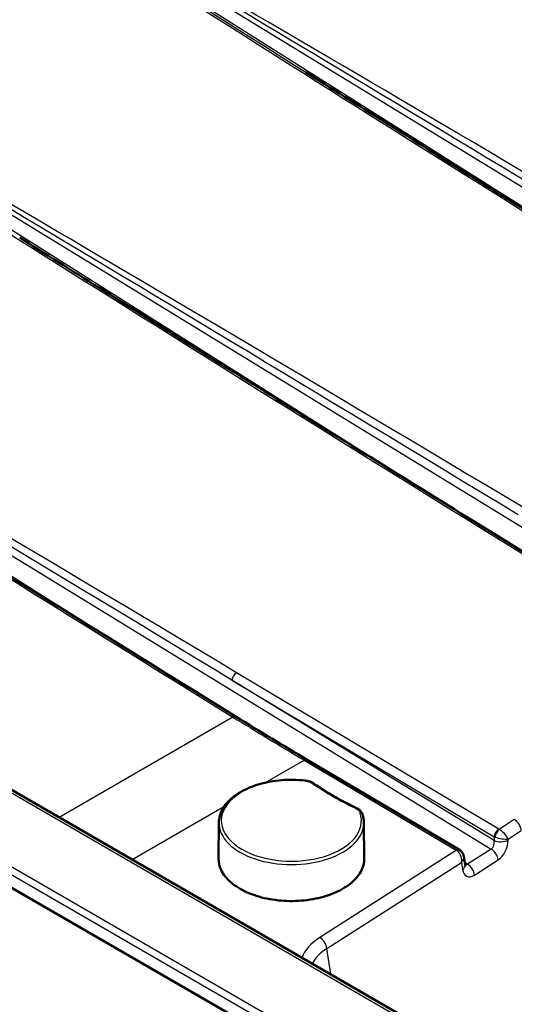
# Model space of a CAD drawing. Units: millimetres. Extents: x 0 to 2100, y 0 to 2970.
# Drawn here: x 953 to 1106, y 1615 to 1919 of the extents above; entities that cross this region are included whole.
import ezdxf

# ---------------------------------------------------------------- set-up
doc = ezdxf.new("R2010")
doc.units = ezdxf.units.MM
doc.header["$LTSCALE"] = 10
doc.layers.add('Visible Edges(ISO)', color=7, linetype='Continuous', lineweight=50)
doc.layers.add('Visible Tangent Edges(ISO)', color=7, linetype='Continuous', lineweight=25)

msp = doc.modelspace()

# ---------------------------------------------------------------- linework, layer by layer
at = {"layer": 'Visible Edges(ISO)'}
for p, q in [((675.99, 1809.76), (1361.88, 1413.76)), ((1148.57, 1730.1), (1097.21, 1761.88)), ((1363.09, 1443.27), (849.99, 1739.51)), ((1019.7, 1704.12), (1008.82, 1710.85)), ((1088.73, 1663.03), (1041.69, 1690.82)), ((1014.38, 1671.52), (1014.27, 1660.37)), ((1059.14, 1671.52), (1059.26, 1660.37)), ((1090.4, 1658.4), (1090, 1661.08))]:
    msp.add_line(p, q, dxfattribs=at)
for centre, major_axis, ratio, start_param, end_param in [((965.84, 2620.55), (-661.48, 995.28), 0.517246, 2.296444, 2.32275), ((1087.13, 1660.45), (2.51, 1.74), 0.969839, 0.399888, 0.419463)]:
    msp.add_ellipse(centre, major_axis=major_axis, ratio=ratio, start_param=start_param, end_param=end_param, dxfattribs=at)
for points, knots in [([(1041.23, 1902.97), (1048.97, 1898.09), (1057.22, 1892.9), (1074.59, 1881.99), (1083.71, 1876.28), (1102.67, 1864.43), (1112.5, 1858.3), (1132.69, 1845.72), (1143.06, 1839.28), (1164.12, 1826.21), (1174.82, 1819.58), (1185.6, 1812.91)], [0.8076989, 0.8076989, 0.8076989, 0.8076989, 0.9428639, 0.9428639, 1.0780289, 1.0780289, 1.2131939, 1.2131939, 1.3483589, 1.3483589, 1.4835239, 1.4835239, 1.4835239, 1.4835239]), ([(952.85, 1851.94), (960.58, 1847.05), (968.83, 1841.86), (986.2, 1830.96), (995.32, 1825.25), (1014.28, 1813.4), (1024.11, 1807.26), (1044.31, 1794.69), (1054.67, 1788.25), (1075.73, 1775.18), (1086.43, 1768.54), (1097.21, 1761.88)], [0.8076989, 0.8076989, 0.8076989, 0.8076989, 0.9428639, 0.9428639, 1.0780289, 1.0780289, 1.2131939, 1.2131939, 1.3483589, 1.3483589, 1.4835239, 1.4835239, 1.4835239, 1.4835239]), ([(864.46, 1800.9), (872.19, 1796.02), (880.44, 1790.83), (897.81, 1779.93), (906.94, 1774.21), (925.89, 1762.37), (935.72, 1756.23), (955.92, 1743.66), (966.28, 1737.22), (987.34, 1724.14), (998.05, 1717.51), (1008.82, 1710.85)], [0.8076989, 0.8076989, 0.8076989, 0.8076989, 0.9428639, 0.9428639, 1.0780289, 1.0780289, 1.2131939, 1.2131939, 1.3483589, 1.3483589, 1.4835239, 1.4835239, 1.4835239, 1.4835239]), ([(1014.38, 1671.52), (1014.4, 1672.9), (1014.78, 1674.27), (1016.22, 1676.9), (1017.31, 1678.15), (1020.1, 1680.42), (1021.84, 1681.42), (1025.74, 1683.06), (1027.92, 1683.68), (1032.5, 1684.51), (1034.89, 1684.7), (1038.55, 1684.65), (1039.82, 1684.57), (1041.07, 1684.42)], [0.791569, 0.791569, 0.791569, 0.791569, 1.091812, 1.091812, 1.404834, 1.404834, 1.729316, 1.729316, 2.054863, 2.054863, 2.379459, 2.379459, 2.552596, 2.552596, 2.552596, 2.552596]), ([(1041.07, 1684.42), (1041.28, 1684.4), (1041.49, 1684.37), (1041.89, 1684.29), (1042.09, 1684.24), (1042.48, 1684.13), (1042.67, 1684.06), (1043.03, 1683.92), (1043.21, 1683.83), (1043.54, 1683.66), (1043.7, 1683.56), (1043.85, 1683.46)], [0, 0, 0, 0, 0.0576108, 0.0576108, 0.1152216, 0.1152216, 0.1728324, 0.1728324, 0.2304431, 0.2304431, 0.2880539, 0.2880539, 0.2880539, 0.2880539]), ([(1056.85, 1675.95), (1055.91, 1676.41), (1054.98, 1676.87), (1053.15, 1677.82), (1052.25, 1678.3), (1050.48, 1679.28), (1049.61, 1679.78), (1047.91, 1680.8), (1047.07, 1681.32), (1045.44, 1682.38), (1044.64, 1682.91), (1043.85, 1683.46)], [6.1910957, 6.1910957, 6.1910957, 6.1910957, 6.2279315, 6.2279315, 6.2647674, 6.2647674, 6.3016032, 6.3016032, 6.3384391, 6.3384391, 6.3752749, 6.3752749, 6.3752749, 6.3752749]), ([(1056.85, 1675.95), (1057.02, 1675.87), (1057.19, 1675.78), (1057.5, 1675.58), (1057.65, 1675.48), (1057.92, 1675.25), (1058.05, 1675.12), (1058.28, 1674.86), (1058.38, 1674.72), (1058.56, 1674.43), (1058.63, 1674.27), (1058.69, 1674.11)], [0, 0, 0, 0, 0.0576108, 0.0576108, 0.1152216, 0.1152216, 0.1728324, 0.1728324, 0.2304431, 0.2304431, 0.2880539, 0.2880539, 0.2880539, 0.2880539]), ([(1058.69, 1674.11), (1058.75, 1673.94), (1058.8, 1673.77), (1058.89, 1673.43), (1058.94, 1673.26), (1059.01, 1672.91), (1059.04, 1672.74), (1059.09, 1672.39), (1059.11, 1672.22), (1059.13, 1671.87), (1059.14, 1671.69), (1059.14, 1671.52)], [3.7305891, 3.7305891, 3.7305891, 3.7305891, 3.7686352, 3.7686352, 3.8066814, 3.8066814, 3.8447276, 3.8447276, 3.8827738, 3.8827738, 3.92082, 3.92082, 3.92082, 3.92082]), ([(1088.78, 1663), (1088.94, 1662.9), (1089.08, 1662.79), (1089.33, 1662.54), (1089.44, 1662.41), (1089.63, 1662.14), (1089.7, 1662.01), (1089.83, 1661.73), (1089.88, 1661.6), (1089.95, 1661.33), (1089.98, 1661.2), (1090, 1661.08)], [0.0914923, 0.0914923, 0.0914923, 0.0914923, 0.2238279, 0.2238279, 0.3561634, 0.3561634, 0.488499, 0.488499, 0.6208346, 0.6208346, 0.7531701, 0.7531701, 0.7531701, 0.7531701]), ([(1059.26, 1660.37), (1059.28, 1658.98), (1058.91, 1657.6), (1057.44, 1654.96), (1056.34, 1653.71), (1053.5, 1651.46), (1051.77, 1650.48), (1047.86, 1648.86), (1045.68, 1648.24), (1041.09, 1647.42), (1038.68, 1647.23), (1033.89, 1647.29), (1031.5, 1647.54), (1026.97, 1648.47), (1024.84, 1649.15), (1021.05, 1650.85), (1019.39, 1651.88), (1016.72, 1654.2), (1015.71, 1655.48), (1014.52, 1657.98), (1014.25, 1659.17), (1014.27, 1660.37)], [3.92082, 3.92082, 3.92082, 3.92082, 4.238008, 4.238008, 4.557157, 4.557157, 4.877795, 4.877795, 5.19852, 5.19852, 5.519117, 5.519117, 5.839667, 5.839667, 6.160278, 6.160278, 6.481018, 6.481018, 6.801576, 6.801576, 7.074754, 7.074754, 7.074754, 7.074754]), ([(1090.4, 1658.4), (1090.41, 1658.33), (1090.42, 1658.28), (1090.44, 1658.21), (1090.45, 1658.19), (1090.45, 1658.19), (1090.45, 1658.19), (1090.45, 1658.19)], [-1.0615224, -1.0615224, -1.0615224, -1.0615224, -0.9263574, -0.9263574, -0.7911924, -0.7911924, -0.7815183, -0.7815183, -0.7815183, -0.7815183])]:
    msp.add_open_spline(points, degree=3, knots=knots, dxfattribs=at)
at = {"layer": 'Visible Tangent Edges(ISO)'}
for p, q in [((970.83, 1951.47), (1275.68, 1765.12)), ((1158.85, 1829.48), (968.06, 1949.87)), ((1070.46, 1778.45), (879.67, 1898.84)), ((882.44, 1900.44), (1157.96, 1732.02)), ((982.07, 1727.42), (791.28, 1847.81)), ((794.05, 1849.41), (1098.51, 1663.3)), ((1363.17, 1419.4), (677.27, 1815.4)), ((676.21, 1813.65), (1362.11, 1417.65)), ((1096.19, 1761.79), (1147.54, 1730.03)), ((848.49, 1739.36), (1361.59, 1443.12)), ((1100.8, 1669.4), (1019.85, 1717.71)), ((1018.42, 1715.42), (1099.37, 1667.11)), ((1099.38, 1665.93), (1018.42, 1715.42)), ((1007.81, 1710.76), (1018.69, 1704.03)), ((1018.69, 1704.03), (965.07, 1673.07)), ((1028.6, 1683.77), (1040.67, 1690.73)), ((1040.67, 1690.73), (1087.71, 1662.94)), ((987.57, 1660.08), (1016.1, 1676.55)), ((1105.62, 1672.36), (1100.92, 1669.35)), ((1103.69, 1666.38), (1107.78, 1669.01)), ((1099.37, 1667.11), (1099.38, 1665.93)), ((1103.69, 1666.01), (1103.69, 1666.38)), ((1087.73, 1662.93), (1045.51, 1635.98)), ((1098.51, 1663.3), (1091.16, 1658.58)), ((1047.72, 1632.6), (1089.33, 1659.15)), ((1089.33, 1659.15), (1089.65, 1657.02)), ((1091.16, 1658.58), (1090.29, 1659.13)), ((1093.29, 1655.25), (1100.65, 1659.96)), ((1048.93, 1624.65), (1047.72, 1632.6))]:
    msp.add_line(p, q, dxfattribs=at)
for centre, major_axis, ratio, start_param, end_param in [((1169.83, 1906.13), (-161.66, 96.2), 0.011362, 4.793294, 5.280914), ((1215.13, 1805.4), (-244.33, 146.07), 0.010023, 4.794173, 6.2776), ((1215.09, 1803.79), (-244.26, 147.68), 0.005011, 4.796949, 6.280377), ((1208.37, 1801.5), (-240.34, 148.37), 0.01018, 6.277701, 7.761129), ((1208.33, 1799.89), (-240.28, 149.98), 0.00509, 6.280524, 7.088127), ((1119.98, 1750.47), (-240.34, 148.37), 0.01018, 6.277701, 7.761129), ((1126.74, 1754.37), (-244.33, 146.07), 0.010023, 4.794173, 6.2776), ((1126.7, 1752.76), (-244.26, 147.68), 0.005011, 4.796949, 6.280377), ((1038.35, 1703.34), (-244.33, 146.07), 0.010023, 4.794173, 6.2776), ((1031.59, 1699.44), (-240.34, 148.37), 0.01018, 6.277701, 7.761129), ((1038.31, 1701.73), (-244.26, 147.68), 0.005011, 4.796949, 6.280377), ((1096.16, 1760.18), (1.05, 1.7), 0.567353, 0, 0.80269), ((1019.81, 1716.1), (1.02, 1.72), 0.556677, 0.793692, 2.277222), ((1007.77, 1709.15), (1.05, 1.7), 0.567353, 0, 0.80269), ((1018.65, 1702.41), (1.05, 1.7), 0.567353, 0, 0.80269), ((966.54, 2627.73), (661.99, -1002.77), 0.518878, 5.440508, 5.466688), ((1040.67, 1689.1), (1.02, 1.72), 0.58397, 0, 0.791232), ((1036.76, 1672.04), (21.63, 0), 0.57735, 1.374395, 6.479587), ((1040.99, 1683.68), (0.086, 0.745), 0.159332, 0, 0.62466), ((1043.42, 1682.84), (0.428, 0.616), 0.627997, 0, 0.835884), ((1120.91, 1720.63), (100.74, 0), 0.57735, 3.834901, 4.01908), ((1056.53, 1675.28), (0.324, 0.676), 0.521811, 0, 0.743405), ((1057.98, 1673.87), (0.709, 0.244), 0.8008, 0, 1.301527), ((1036.76, 1671.44), (-22.38, 0), 0.57735, 6.277014, 9.430949), ((1105.57, 1669.94), (1.62, -2.53), 0.60477, 0.84988, 2.303037), ((1100.77, 1667.79), (-1.02, -1.72), 0.556677, 3.935284, 5.418814), ((1100.88, 1667.73), (-0.81, -1.83), 0.464998, 3.874443, 5.341165), ((1101.5, 1669.82), (-1, 0.03), 0.59843, 0.817639, 0.965455), ((1101.47, 1667.32), (-2.17, 2.15), 0.42741, 3.895735, 5.348891), ((1098.1, 1665.18), (-0.29, -2.09), 0.616331, 0.537222, 2.02065), ((1101.46, 1668.21), (3, -0.01), 0.511743, 3.943601, 4.091417), ((1101.47, 1666.95), (3, 0.02), 0.468226, 3.938451, 5.539424), ((1101.47, 1667.32), (3, -0.56), 0.261143, 4.137351, 5.590508), ((1100.32, 1664.25), (1.93, 4.66), 0.594393, 3.848057, 5.331485), ((1087.71, 1661.3), (1.02, 1.72), 0.58397, 0, 0.791232), ((1086.99, 1662.54), (1.01, 0), 0.573041, 0.747698, 0.770233), ((1087.73, 1661.29), (1.05, 1.7), 0.596684, 0, 0.803026), ((1087.11, 1660.09), (0.56, -3.06), 0.713513, 1.132554, 2.611858), ((1098.43, 1660.89), (1.62, -2.53), 0.60446, 0.849544, 2.291047), ((1036.76, 1660.29), (22.5, 0), 0.57735, 3.135422, 6.289356), ((1087.11, 1660.09), (-2.7, -1.53), 0.695827, 2.06447, 2.882096), ((1087.43, 1657.95), (2.97, 0.45), 0.572272, 5.465559, 6.283185), ((1092.97, 1659.54), (-1.94, -4.66), 0.593214, 5.506354, 6.989782), ((1090.75, 1660.47), (-0.28, -2.1), 0.596415, 6.231044, 6.824769), ((1091.08, 1656.18), (1.62, -2.53), 0.60446, 0.849544, 2.291047), ((1062.75, 1627.11), (-23.18, 0), 0.572981, 5.551523, 6.081044), ((1045.51, 1633.53), (1.61, -2.53), 0.605461, 0.850632, 2.329936), ((1062.75, 1624.66), (-20.2, 0.45), 0.5715, 5.564163, 6.034556)]:
    msp.add_ellipse(centre, major_axis=major_axis, ratio=ratio, start_param=start_param, end_param=end_param, dxfattribs=at)
for points, knots in [([(1040.99, 1684.29), (1041.22, 1684.27), (1041.45, 1684.23), (1041.91, 1684.13), (1042.12, 1684.06), (1042.33, 1683.99), (1042.54, 1683.92), (1042.73, 1683.84), (1043.1, 1683.66), (1043.27, 1683.56), (1043.42, 1683.45)], [0, 0, 0, 0, 0.0720135, 0.0720135, 0.144027, 0.144027, 0.144027, 0.2160404, 0.2160404, 0.2880539, 0.2880539, 0.2880539, 0.2880539]), ([(1056.53, 1675.89), (1056.9, 1675.71), (1057.22, 1675.5), (1057.71, 1675.02), (1057.88, 1674.75), (1057.98, 1674.48)], [0, 0, 0, 0, 0.1440268, 0.1440268, 0.2880539, 0.2880539, 0.2880539, 0.2880539])]:
    msp.add_open_spline(points, degree=3, knots=knots, dxfattribs=at)

doc.saveas('drawing.dxf')
